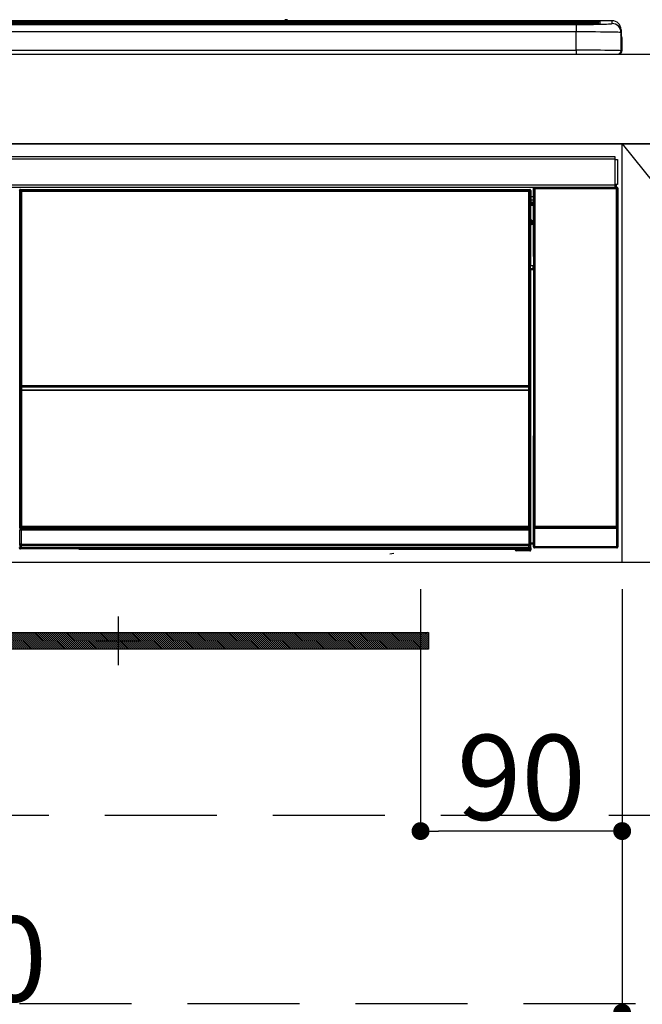
# Model space of a CAD drawing. Extents: x 27948 to 54421, y -25 to 8845.
# Drawn here: x 31889 to 32167, y 2521 to 2961 of the extents above; entities that cross this region are included whole.
import ezdxf

# ---------------------------------------------------------------- set-up
doc = ezdxf.new("R2010")
doc.units = 0
doc.header["$LTSCALE"] = 50
doc.header["$MEASUREMENT"] = 0
doc.linetypes.add('CENTER', pattern=[2, 1.25, -0.25, 0.25, -0.25])
doc.linetypes.add('HIDDEN', pattern=[0.375, 0.25, -0.125])
doc.layers.get('0').update_dxf_attribs({"linetype": 'CONTINUOUS'})
doc.layers.get('DEFPOINTS').update_dxf_attribs({"color": 146, "linetype": 'CONTINUOUS'})
for name, color, linetype in [('120-キャビネット（外）', 7, 'CONTINUOUS'), ('121-キャビネット（中）', 253, 'HIDDEN'), ('122-扉', 6, 'CONTINUOUS'), ('123-扉向き', 231, 'CENTER'), ('126-甲板', 2, 'CONTINUOUS'), ('142-把手', 4, 'CONTINUOUS'), ('150-機器', 8, 'CONTINUOUS')]:
    doc.layers.add(name, color=color, linetype=linetype)
doc.styles.add('KH001', font='txt')
doc.dimstyles.new('KH1xx015', dxfattribs={"dimscale": 10, "dimtxt": 3.8, "dimasz": 0.8, "dimexe": 0.3, "dimexo": 1.2, "dimgap": 0.5, "dimtad": 3, "dimdec": 1, "dimdsep": 46, "dimlunit": 6, "dimtxsty": 'KH001', "dimblk": 'DOT', "dimcen": 1, "dimdle": 1, "dimclrd": 256, "dimclre": 256, "dimclrt": 256, "dimadec": 0, "dimazin": 0, "dimtfac": 1, "dimtdec": 1, "dimtix": 1, "dimtmove": 2, "dimatfit": 3, "dimldrblk": 'CLOSEDBLANK', "dimfxl": 1, "dimtolj": 1, "dimtzin": 0, "dimlwd": -1, "dimlwe": -1, "dimarcsym": 0})

# ---------------------------------------------------------------- blocks, each defined once
blk = doc.blocks.new('_Dot')
at = {"color": 0, "linetype": 'ByBlock', "lineweight": -2}
blk.add_line((-0.5, 0), (-1, 0), dxfattribs=at)
at = {"color": 0, "linetype": 'ByBlock', "const_width": 0.5}
blk.add_lwpolyline([(-0.25, 0, 1), (0.25, 0, 1)], format="xyb", close=True, dxfattribs=at)
blk = doc.blocks.new('*D50')
at = {"layer": 'DEFPOINTS', "transparency": 16777216}
for p, q in [((32068.18, 2706.45), (32068.18, 2595.48)), ((32158.18, 2706.45), (32158.18, 2595.48)), ((32150.18, 2598.48), (32076.18, 2598.48))]:
    blk.add_line(p, q, dxfattribs=at)
at = {"layer": 'DEFPOINTS', "color": 0, "transparency": 16777216}
for p in [(32068.18, 2718.45), (32158.18, 2718.45), (32068.18, 2598.48)]:
    blk.add_point(p, dxfattribs=at)
at = {"layer": 'DEFPOINTS', "transparency": 16777216, "xscale": 8, "yscale": 8, "zscale": 8, "rotation": 180}
blk.add_blockref('_Dot', (32068.18, 2598.48), dxfattribs=at)
at = {"layer": 'DEFPOINTS', "transparency": 16777216, "xscale": 8, "yscale": 8, "zscale": 8}
blk.add_blockref('_Dot', (32158.18, 2598.48), dxfattribs=at)
at = {"layer": 'DEFPOINTS', "transparency": 16777216, "insert": (32113.18, 2622.48), "char_height": 38, "attachment_point": 5, "style": 'KH001'}
blk.add_mtext('\\A1;90', dxfattribs=at)
blk = doc.blocks.new('_ClosedBlank')
at = {"color": 0, "linetype": 'ByBlock', "lineweight": -2}
for p, q in [((-1, 0.167), (0, 0)), ((-1, 0.167), (-1, -0.167)), ((0, 0), (-1, -0.167))]:
    blk.add_line(p, q, dxfattribs=at)
blk = doc.blocks.new('*D51')
at = {"layer": 'DEFPOINTS', "transparency": 16777216}
for p, q in [((31558.18, 2706.45), (31558.18, 2514.37)), ((32158.18, 2706.45), (32158.18, 2514.37)), ((32150.18, 2517.37), (31566.18, 2517.37))]:
    blk.add_line(p, q, dxfattribs=at)
at = {"layer": 'DEFPOINTS', "color": 0, "transparency": 16777216}
for p in [(31558.18, 2718.45), (32158.18, 2718.45), (31558.18, 2517.37)]:
    blk.add_point(p, dxfattribs=at)
at = {"layer": 'DEFPOINTS', "transparency": 16777216, "xscale": 8, "yscale": 8, "zscale": 8, "rotation": 180}
blk.add_blockref('_Dot', (31558.18, 2517.37), dxfattribs=at)
at = {"layer": 'DEFPOINTS', "transparency": 16777216, "xscale": 8, "yscale": 8, "zscale": 8}
blk.add_blockref('_Dot', (32158.18, 2517.37), dxfattribs=at)
at = {"layer": 'DEFPOINTS', "transparency": 16777216, "insert": (31858.18, 2541.37), "char_height": 38, "attachment_point": 5, "style": 'KH001'}
blk.add_mtext('\\A1;600', dxfattribs=at)
blk = doc.blocks.new('HT-F6S_S')
at = {"layer": '150-機器', "color": 13, "linetype": 'Continuous'}
for p, q in [((-284.5, 14.86), (284.5, 14.86)), ((284.5, 14.36), (-284.5, 14.36)), ((234.74, 13.83), (-284, 13.83)), ((279.5, 13.42), (-279.5, 13.42)), ((279.5, 13.42), (-279.5, 13.42)), ((-279.5, 13.25), (279.5, 13.25)), ((149.27, 14.93), (-149.27, 14.93)), ((149.27, 14.93), (-149.27, 14.93)), ((31.34, 13.58), (20.34, 13.58)), ((32.34, 13.56), (32.34, 13.42)), ((32.34, 13.42), (32.34, 13.56)), ((38.34, 13.56), (38.34, 13.42)), ((69.34, 13.58), (39.34, 13.58)), ((70.34, 13.56), (70.34, 13.42)), ((70.34, 13.42), (70.34, 13.56)), ((122.75, 13.56), (122.75, 13.42)), ((134.75, 13.58), (123.75, 13.58)), ((135.75, 13.42), (135.75, 13.56)), ((135.75, 13.56), (135.75, 13.42)), ((141.75, 13.56), (141.75, 13.42)), ((172.75, 13.58), (142.75, 13.58)), ((149.26, 14.89), (149.26, 14.89)), ((149.26, 14.89), (149.31, 14.88)), ((149.31, 14.88), (149.48, 14.88)), ((149.48, 14.88), (149.72, 14.87)), ((149.72, 14.87), (150, 14.87)), ((150, 14.87), (150.28, 14.87)), ((150.28, 14.87), (150.52, 14.88)), ((150.52, 14.88), (150.69, 14.88)), ((150.69, 14.88), (150.74, 14.89)), ((295.5, 14.93), (150.73, 14.93)), ((295.5, 14.93), (150.73, 14.93)), ((150.74, 14.89), (150.74, 14.89)), ((173.75, 13.56), (173.75, 13.42)), ((173.75, 13.42), (173.75, 13.56)), ((179.75, 13.56), (179.75, 13.42)), ((191.75, 13.58), (180.75, 13.58)), ((192.75, 13.56), (192.75, 13.42)), ((192.75, 13.42), (192.75, 13.56)), ((234.74, 13.9), (234.74, 13.51)), ((234.74, 13.51), (234.74, 13.42)), ((250.74, 13.93), (235.74, 13.93)), ((235.74, 13.48), (250.74, 13.48)), ((235.74, 13.48), (235.74, 13.42)), ((250.74, 13.48), (250.74, 13.42)), ((251.74, 13.51), (251.74, 13.9)), ((251.74, 13.9), (251.74, 13.42)), ((284, 13.83), (251.74, 13.83)), ((251.74, 13.51), (251.74, 13.42)), ((279.5, 13.42), (279.5, 13.42)), ((279.5, 13.25), (279.5, 9.93)), ((284.5, 14.86), (284.5, 14.36)), ((284.5, 13.83), (284.5, 14.36)), ((289.5, 13.61), (289.5, 14.21)), ((289.5, 13.61), (289.5, 14.21)), ((289.9, 13.68), (289.88, 13.68)), ((290, 13.69), (289.9, 13.68)), ((290, 13.69), (289.97, 13.68)), ((290, 14.71), (290, 13.69)), ((295.5, 13.68), (295.5, 14.93)), ((295.5, 14.93), (295.5, 14.93)), ((279.5, 9.93), (-279.5, 9.93)), ((279.5, 1.75), (279.5, 9.93)), ((299.5, 10.93), (299.5, 9.68)), ((299.5, 8.69), (299.5, 10.93)), ((299.5, 9.68), (299.5, 1.5)), ((299.5, 8.69), (299.5, 7)), ((299.5, 7), (299.5, 1.5)), ((299.6, 0.6), (299.6, 7.4)), ((299.9, 7.4), (299.6, 7.4)), ((299.9, 7.4), (299.9, 1.5)), ((299.9, 7.4), (299.9, 7.4)), ((299.9, 1.5), (299.9, 7.4)), ((-298, 0), (298, 0)), ((-279.5, 1.75), (279.5, 1.75)), ((279.5, 1.75), (279.5, 0)), ((299.9, 1.5), (299.9, 1.5)), ((-296.8, -45.78), (296.8, -45.78)), ((296.8, -46.88), (-296.8, -46.88)), ((296.8, -45.78), (296.8, -46.88)), ((296.8, -46.88), (296.8, -46.98)), ((296.8, -46.98), (296.9, -46.98)), ((296.9, -58.28), (296.9, -46.98)), ((296.9, -46.98), (298, -46.98)), ((298, -46.98), (298, -58.28)), ((-296.8, -58.38), (296.8, -58.38)), ((296.8, -59.48), (-296.8, -59.48)), ((31.09, -61.19), (30.86, -60.96)), ((31.09, -152.19), (31.09, -61.19)), ((31.09, -61.19), (31.17, -61.19)), ((31.17, -61.27), (31.17, -211.5)), ((31.29, -61.39), (31.17, -61.27)), ((31.29, -147.43), (31.29, -61.39)), ((31.29, -61.39), (31.79, -61.39)), ((31.36, -60.46), (31.59, -60.69)), ((31.36, -60.46), (258.74, -60.46)), ((31.59, -60.69), (258.51, -60.69)), ((31.59, -60.69), (31.59, -60.77)), ((31.67, -60.77), (31.79, -60.89)), ((258.43, -60.77), (31.67, -60.77)), ((31.79, -61.39), (31.79, -60.89)), ((31.79, -60.89), (258.31, -60.89)), ((258.31, -61.39), (31.79, -61.39)), ((31.79, -61.39), (31.79, -147.43)), ((258.31, -60.89), (258.43, -60.77)), ((258.31, -61.39), (258.31, -60.89)), ((258.31, -147.43), (258.31, -61.39)), ((258.31, -61.39), (258.81, -61.39)), ((258.51, -60.69), (258.74, -60.46)), ((258.51, -60.69), (258.51, -60.77)), ((258.93, -61.27), (258.81, -61.39)), ((258.81, -61.39), (258.81, -147.43)), ((259.01, -61.19), (258.93, -61.19)), ((258.93, -61.27), (258.93, -75.9)), ((259.24, -60.96), (259.01, -61.19)), ((259.01, -61.19), (259.01, -73.91)), ((259.24, -60.96), (259.24, -62.01)), ((260.5, -60.14), (260.33, -59.98)), ((260.33, -59.98), (260.33, -90.43)), ((260.5, -210.75), (260.5, -60.14)), ((260.5, -60.14), (261, -60.14)), ((260.83, -59.48), (260.92, -59.56)), ((260.92, -59.48), (260.92, -59.56)), ((260.92, -59.56), (261, -59.64)), ((261, -59.64), (261, -60.14)), ((261, -59.64), (297.5, -59.64)), ((261, -60.14), (261, -210.75)), ((297.5, -60.14), (261, -60.14)), ((261.42, -59.57), (261.42, -59.48)), ((261.42, -59.57), (261.92, -59.57)), ((261.92, -59.57), (261.92, -59.48)), ((262.42, -59.56), (262.41, -59.48)), ((262.42, -59.56), (262.42, -59.48)), ((263.25, -59.53), (263.15, -59.48)), ((265.75, -59.53), (263.25, -59.53)), ((265.75, -59.48), (265.75, -59.53)), ((272.75, -59.53), (272.75, -59.48)), ((275.25, -59.53), (272.75, -59.53)), ((275.35, -59.48), (275.25, -59.53)), ((283.83, -59.49), (284.06, -59.6)), ((285.06, -59.61), (285.09, -59.61)), ((286.09, -59.6), (286.2, -59.55)), ((286.2, -59.48), (286.2, -59.55)), ((290.2, -59.55), (290.2, -59.48)), ((290.2, -59.55), (290.31, -59.6)), ((291.31, -59.61), (291.34, -59.61)), ((292.34, -59.6), (292.57, -59.49)), ((295.37, -59.48), (295.45, -59.57)), ((295.45, -59.57), (295.45, -59.48)), ((295.45, -59.57), (296.15, -59.57)), ((296.15, -59.57), (296.15, -59.48)), ((296.9, -58.28), (296.8, -58.28)), ((296.8, -58.28), (296.8, -58.38)), ((296.8, -58.38), (296.8, -59.48)), ((298, -58.28), (296.9, -58.28)), ((297.14, -58.28), (297.14, -59.56)), ((297.31, -59.54), (297.31, -58.28)), ((297.31, -59.54), (297.37, -59.48)), ((297.37, -58.28), (297.37, -59.48)), ((297.67, -59.48), (297.37, -59.48)), ((297.5, -59.64), (297.67, -59.48)), ((297.5, -60.14), (297.5, -59.64)), ((297.5, -210.75), (297.5, -60.14)), ((297.5, -60.14), (298, -60.14)), ((298.17, -59.98), (298, -60.14)), ((298, -60.14), (298, -210.75)), ((298.17, -219.91), (298.17, -59.98)), ((259.24, -62.01), (259.17, -62.08)), ((259.17, -62.08), (259.17, -66.48)), ((260.33, -63.7), (259.17, -63.7)), ((259.17, -65.1), (260.33, -65.1)), ((259.16, -74.06), (259.16, -67.6)), ((260.33, -67.6), (259.16, -67.6)), ((260.33, -66.3), (259.17, -66.3)), ((259.17, -66.48), (259.27, -66.59)), ((259.17, -67.1), (259.27, -67)), ((259.17, -67.1), (260.33, -67.1)), ((259.27, -67), (259.27, -66.59)), ((260.33, -66.9), (259.27, -66.9)), ((259.27, -67), (260.33, -67)), ((259.01, -73.91), (258.93, -73.91)), ((259.16, -74.57), (258.93, -74.57)), ((258.93, -74.59), (259.16, -74.59)), ((259.01, -73.91), (259.16, -74.06)), ((259.16, -74.07), (259.16, -74.06)), ((259.16, -74.07), (259.66, -74.07)), ((259.17, -74.56), (259.16, -74.57)), ((259.16, -74.57), (259.16, -74.57)), ((259.16, -75.59), (259.16, -74.57)), ((259.2, -74.53), (259.17, -74.56)), ((259.25, -74.48), (259.2, -74.53)), ((259.31, -74.42), (259.25, -74.48)), ((259.38, -74.34), (259.31, -74.42)), ((259.47, -74.26), (259.38, -74.34)), ((259.56, -74.16), (259.47, -74.26)), ((259.66, -74.07), (259.56, -74.16)), ((259.66, -74.07), (259.66, -75.59)), ((259.1, -76.07), (258.93, -75.9)), ((259.1, -76.07), (259.1, -94.33)), ((260.33, -76.07), (259.1, -76.07)), ((259.16, -75.59), (259.66, -75.59)), ((259.66, -75.59), (259.66, -76.07)), ((259.66, -75.59), (260.33, -75.59)), ((258.93, -94.5), (259.1, -94.33)), ((258.93, -94.5), (258.93, -211)), ((260.33, -95.81), (258.93, -95.81)), ((258.93, -95.83), (260.33, -95.83)), ((258.93, -96.49), (259.01, -96.49)), ((259.16, -96.34), (259.01, -96.49)), ((259.01, -96.49), (259.01, -152.19)), ((259.1, -94.33), (260.33, -94.33)), ((259.16, -96.34), (259.16, -96.33)), ((260.33, -96.33), (259.16, -96.33)), ((259.16, -218.3), (259.16, -96.34)), ((260.33, -95.82), (260.33, -94.33)), ((31.29, -148.01), (31.29, -147.43)), ((31.79, -147.43), (31.29, -147.43)), ((31.79, -148.01), (31.29, -148.01)), ((31.34, -150.27), (31.31, -149.01)), ((31.31, -149.01), (31.31, -149.01)), ((31.79, -147.43), (31.79, -148.01)), ((31.79, -148.01), (258.31, -148.01)), ((31.81, -148.67), (31.81, -148.51)), ((31.81, -148.51), (258.29, -148.51)), ((31.81, -148.51), (31.81, -148.51)), ((258.29, -148.51), (31.81, -148.51)), ((31.81, -148.67), (31.84, -149.93)), ((258.29, -148.67), (31.81, -148.67)), ((258.27, -149.93), (258.29, -148.67)), ((258.29, -148.67), (258.29, -148.51)), ((258.29, -148.51), (258.29, -148.51)), ((258.31, -148.01), (258.31, -147.43)), ((258.81, -147.43), (258.31, -147.43)), ((258.81, -148.01), (258.31, -148.01)), ((258.79, -149.01), (258.76, -150.27)), ((258.79, -149.01), (258.79, -149.01)), ((258.81, -147.43), (258.81, -148.01)), ((31.09, -211.54), (31.09, -152.19)), ((31.09, -152.19), (31.17, -152.19)), ((31.84, -150.27), (31.34, -150.27)), ((31.34, -211.33), (31.34, -150.27)), ((31.84, -149.93), (31.84, -150.27)), ((31.84, -149.93), (258.27, -149.93)), ((258.27, -150.27), (31.84, -150.27)), ((31.84, -150.27), (31.84, -210.83)), ((258.27, -149.93), (258.27, -150.27)), ((258.27, -210.83), (258.27, -150.27)), ((258.76, -150.27), (258.27, -150.27)), ((258.76, -150.27), (258.76, -210.83)), ((258.93, -152.19), (259.01, -152.19)), ((259.01, -152.19), (259.01, -211.54)), ((260.33, -170.46), (260.33, -219.91)), ((31.56, -211.11), (31.65, -211.02)), ((31.65, -211.02), (31.74, -210.93)), ((31.74, -210.93), (31.84, -210.83)), ((31.84, -210.83), (258.27, -210.83)), ((258.27, -210.83), (258.76, -210.83)), ((258.27, -211.33), (258.27, -210.83)), ((258.76, -210.83), (258.93, -211)), ((260.44, -210.81), (260.5, -210.75)), ((260.5, -210.75), (261, -210.75)), ((261, -210.75), (297.5, -210.75)), ((261, -211.25), (261, -210.75)), ((297.5, -210.75), (297.5, -211.25)), ((297.5, -210.75), (298, -210.75)), ((298, -210.75), (298.06, -210.81)), ((31.59, -211.54), (31.09, -211.54)), ((31.15, -212.54), (31.11, -212.54)), ((31.15, -219.32), (31.15, -212.54)), ((31.65, -212.54), (31.15, -212.54)), ((31.34, -211.33), (31.17, -211.5)), ((258.43, -211.5), (31.17, -211.5)), ((31.34, -211.33), (31.35, -211.32)), ((258.27, -211.33), (31.34, -211.33)), ((31.35, -211.32), (31.38, -211.29)), ((31.38, -211.29), (31.42, -211.25)), ((31.42, -211.25), (31.48, -211.18)), ((31.48, -211.18), (31.56, -211.11)), ((31.59, -211.5), (31.59, -211.54)), ((31.59, -211.54), (258.51, -211.54)), ((31.61, -212.04), (31.65, -212.04)), ((31.65, -212.04), (31.65, -212.54)), ((31.65, -212.04), (258.45, -212.04)), ((31.65, -212.54), (31.65, -218.83)), ((258.45, -212.54), (31.65, -212.54)), ((258.43, -211.5), (258.27, -211.33)), ((258.45, -212.04), (258.45, -212.54)), ((258.45, -212.04), (258.49, -212.04)), ((258.45, -218.83), (258.45, -212.54)), ((258.95, -212.54), (258.45, -212.54)), ((258.51, -211.54), (258.51, -211.49)), ((259.01, -211.54), (258.51, -211.54)), ((258.95, -212.54), (258.95, -219.32)), ((258.99, -212.54), (258.95, -212.54)), ((260.93, -211.81), (260.43, -211.81)), ((260.43, -219.82), (260.43, -211.81)), ((297.57, -211.81), (260.93, -211.81)), ((260.93, -211.81), (260.93, -219.82)), ((261, -211.25), (260.94, -211.31)), ((260.94, -211.31), (297.56, -211.31)), ((297.5, -211.25), (261, -211.25)), ((297.56, -211.31), (297.5, -211.25)), ((298.07, -211.81), (297.57, -211.81)), ((297.57, -219.82), (297.57, -211.81)), ((298.07, -211.81), (298.07, -219.82)), ((31.2, -219.37), (31.15, -219.32)), ((31.2, -220.13), (31.2, -219.37)), ((31.2, -219.37), (31.7, -219.37)), ((31.66, -218.83), (31.65, -218.83)), ((31.66, -218.83), (31.7, -218.87)), ((31.66, -218.83), (258.44, -218.83)), ((31.7, -219.37), (31.7, -218.87)), ((31.7, -218.87), (258.4, -218.87)), ((258.4, -219.37), (31.7, -219.37)), ((31.7, -219.37), (31.7, -220.13)), ((258.4, -218.87), (258.44, -218.83)), ((258.4, -219.37), (258.4, -218.87)), ((258.4, -220.13), (258.4, -219.37)), ((258.4, -219.37), (258.9, -219.37)), ((258.45, -218.83), (258.44, -218.83)), ((258.95, -219.32), (258.9, -219.37)), ((258.9, -219.37), (258.9, -220.13)), ((259.16, -218.3), (260.33, -218.3)), ((259.17, -218.8), (259.27, -218.9)), ((260.33, -218.8), (259.17, -218.8)), ((259.27, -221.3), (259.27, -218.9)), ((260.33, -218.9), (259.27, -218.9)), ((260.33, -219.91), (260.43, -219.82)), ((260.93, -219.82), (260.43, -219.82)), ((260.93, -219.82), (260.93, -220.32)), ((260.93, -219.82), (297.57, -219.82)), ((297.57, -220.32), (297.57, -219.82)), ((298.07, -219.82), (297.57, -219.82)), ((298.07, -219.82), (298.17, -219.91)), ((30.84, -220.49), (31.2, -220.13)), ((31.2, -220.13), (31.7, -220.13)), ((31.7, -220.63), (31.34, -220.99)), ((57.4, -220.99), (31.34, -220.99)), ((31.7, -220.13), (258.4, -220.13)), ((31.7, -220.63), (31.7, -220.13)), ((258.4, -220.63), (31.7, -220.63)), ((57.4, -220.99), (57.4, -221)), ((57.4, -221), (252.27, -221)), ((74.03, -220.71), (74.02, -220.94)), ((74.02, -220.94), (231.88, -220.94)), ((231.87, -220.71), (74.03, -220.71)), ((196.31, -223.11), (198.05, -222.92)), ((231.88, -220.94), (231.87, -220.71)), ((252.27, -221.3), (252.27, -220.96)), ((252.77, -221.3), (252.27, -221.3)), ((252.77, -220.95), (258.72, -220.95)), ((252.77, -220.95), (252.77, -221.3)), ((252.77, -221.3), (252.77, -221.8)), ((252.77, -221.3), (258.73, -221.3)), ((258.73, -221.8), (252.77, -221.8)), ((258.4, -220.13), (258.9, -220.13)), ((258.4, -220.63), (258.4, -220.13)), ((258.72, -220.95), (258.4, -220.63)), ((258.72, -220.95), (258.73, -220.95)), ((258.73, -221.3), (258.73, -220.95)), ((258.73, -221.8), (258.73, -221.3)), ((259.23, -221.3), (258.73, -221.3)), ((258.77, -221.8), (258.73, -221.8)), ((258.9, -220.13), (259.23, -220.46)), ((259.23, -220.46), (259.23, -221.3)), ((259.23, -221.3), (259.27, -221.3)), ((260.93, -220.32), (260.83, -220.41)), ((297.67, -220.41), (260.83, -220.41)), ((297.57, -220.32), (260.93, -220.32)), ((297.67, -220.41), (297.57, -220.32))]:
    blk.add_line(p, q, dxfattribs=at)
for points in [[(279.5, 13.25), (281.49, 13.26), (283.46, 13.27), (285.36, 13.28), (287.17, 13.31), (288.86, 13.33), (290.41, 13.37), (291.78, 13.41), (292.96, 13.45), (293.94, 13.5), (294.68, 13.55), (295.19, 13.6), (295.46, 13.65), (295.5, 13.68)], [(299.5, 9.68), (299.34, 9.71), (298.88, 9.74), (298.11, 9.77), (297.05, 9.8), (295.72, 9.83), (294.13, 9.85), (292.32, 9.87), (290.31, 9.89), (288.12, 9.9), (285.81, 9.92), (283.39, 9.92), (280.91, 9.93), (279.5, 9.93)], [(299.5, 1.5), (299.34, 1.53), (298.88, 1.56), (298.11, 1.59), (297.05, 1.62), (295.72, 1.65), (294.13, 1.67), (292.32, 1.69), (290.31, 1.71), (288.12, 1.73), (285.81, 1.74), (283.39, 1.75), (280.91, 1.75), (279.5, 1.75)], [(31.36, -60.46), (31.3, -60.47), (31.24, -60.48), (31.18, -60.5), (31.12, -60.52), (31.07, -60.56), (31.02, -60.6), (30.98, -60.64), (30.94, -60.69), (30.91, -60.75), (30.89, -60.81), (30.87, -60.87), (30.86, -60.93), (30.86, -60.96)], [(31.67, -60.77), (31.61, -60.77), (31.55, -60.78), (31.49, -60.8), (31.43, -60.83), (31.38, -60.86), (31.33, -60.9), (31.29, -60.95), (31.25, -61), (31.22, -61.05), (31.19, -61.11), (31.18, -61.17), (31.17, -61.23), (31.17, -61.27)], [(258.93, -61.27), (258.93, -61.21), (258.92, -61.15), (258.9, -61.09), (258.87, -61.03), (258.84, -60.98), (258.8, -60.93), (258.75, -60.89), (258.7, -60.85), (258.65, -60.82), (258.59, -60.79), (258.53, -60.78), (258.47, -60.77), (258.43, -60.77)], [(259.24, -60.96), (259.23, -60.9), (259.22, -60.84), (259.2, -60.78), (259.18, -60.72), (259.14, -60.67), (259.1, -60.62), (259.06, -60.58), (259.01, -60.54), (258.95, -60.51), (258.89, -60.49), (258.83, -60.47), (258.77, -60.46), (258.74, -60.46)], [(260.83, -59.48), (260.77, -59.49), (260.71, -59.5), (260.65, -59.52), (260.59, -59.54), (260.54, -59.58), (260.49, -59.62), (260.45, -59.66), (260.41, -59.71), (260.38, -59.77), (260.36, -59.82), (260.34, -59.88), (260.34, -59.95), (260.33, -59.98)], [(265.75, -59.53), (265.78, -59.54), (265.86, -59.54), (265.99, -59.54), (266.18, -59.55), (266.41, -59.55), (266.69, -59.55), (267.01, -59.56), (267.36, -59.56), (267.74, -59.56), (268.15, -59.56), (268.57, -59.56), (269, -59.56), (269.44, -59.56), (269.87, -59.56), (270.3, -59.56), (270.71, -59.56), (271.09, -59.56), (271.45, -59.56), (271.77, -59.55), (272.05, -59.55), (272.29, -59.55), (272.49, -59.55), (272.63, -59.54), (272.71, -59.54), (272.75, -59.53), (272.75, -59.53)], [(283.83, -59.49), (283.82, -59.49), (283.8, -59.49), (283.76, -59.49), (283.7, -59.49), (283.63, -59.48), (283.55, -59.48), (283.46, -59.48), (283.36, -59.48), (283.25, -59.48), (283.13, -59.48), (283.01, -59.48), (282.89, -59.48), (282.83, -59.48)], [(284.06, -59.6), (284.07, -59.6), (284.1, -59.61), (284.14, -59.61), (284.19, -59.61), (284.26, -59.61), (284.34, -59.61), (284.43, -59.61), (284.53, -59.61), (284.64, -59.61), (284.76, -59.61), (284.88, -59.61), (285.01, -59.61), (285.06, -59.61)], [(285.09, -59.61), (285.22, -59.61), (285.34, -59.61), (285.46, -59.61), (285.57, -59.61), (285.68, -59.61), (285.78, -59.61), (285.86, -59.61), (285.94, -59.61), (286, -59.61), (286.04, -59.61), (286.08, -59.61), (286.09, -59.6), (286.09, -59.6)], [(286.2, -59.55), (286.21, -59.55), (286.25, -59.56), (286.33, -59.56), (286.43, -59.56), (286.56, -59.56), (286.71, -59.56), (286.89, -59.56), (287.09, -59.57), (287.31, -59.57), (287.54, -59.57), (287.78, -59.57), (288.02, -59.57), (288.27, -59.57), (288.52, -59.57), (288.77, -59.57), (289, -59.57), (289.22, -59.57), (289.43, -59.56), (289.62, -59.56), (289.78, -59.56), (289.92, -59.56), (290.04, -59.56), (290.12, -59.56), (290.17, -59.55), (290.2, -59.55), (290.2, -59.55)], [(290.31, -59.6), (290.32, -59.6), (290.34, -59.61), (290.38, -59.61), (290.44, -59.61), (290.5, -59.61), (290.59, -59.61), (290.68, -59.61), (290.78, -59.61), (290.89, -59.61), (291.01, -59.61), (291.13, -59.61), (291.25, -59.61), (291.31, -59.61)], [(291.34, -59.61), (291.46, -59.61), (291.59, -59.61), (291.71, -59.61), (291.82, -59.61), (291.92, -59.61), (292.02, -59.61), (292.11, -59.61), (292.18, -59.61), (292.24, -59.61), (292.29, -59.61), (292.32, -59.61), (292.34, -59.6), (292.34, -59.6)], [(293.57, -59.48), (293.44, -59.48), (293.32, -59.48), (293.2, -59.48), (293.09, -59.48), (292.98, -59.48), (292.89, -59.48), (292.8, -59.48), (292.73, -59.49), (292.66, -59.49), (292.62, -59.49), (292.59, -59.49), (292.57, -59.49), (292.57, -59.49)], [(296.15, -59.57), (296.27, -59.57), (296.39, -59.57), (296.51, -59.57), (296.63, -59.57), (296.73, -59.57), (296.83, -59.57), (296.91, -59.57), (296.99, -59.56), (297.05, -59.56), (297.09, -59.56), (297.13, -59.56), (297.14, -59.56)], [(297.14, -59.56), (297.31, -59.54)], [(298.17, -59.98), (298.16, -59.92), (298.15, -59.86), (298.13, -59.8), (298.1, -59.74), (298.07, -59.69), (298.03, -59.64), (297.99, -59.6), (297.94, -59.56), (297.88, -59.53), (297.82, -59.51), (297.76, -59.49), (297.7, -59.48), (297.67, -59.48)], [(259.17, -67.1), (259.17, -67.11), (259.17, -67.12), (259.16, -67.14), (259.16, -67.17), (259.16, -67.2), (259.16, -67.24), (259.16, -67.29), (259.16, -67.34), (259.16, -67.4), (259.16, -67.45), (259.16, -67.51), (259.16, -67.58), (259.16, -67.6)], [(258.93, -74.49), (258.98, -74.45), (259.03, -74.41), (259.06, -74.36), (259.1, -74.3), (259.12, -74.25), (259.14, -74.19), (259.16, -74.13), (259.16, -74.07)], [(259.16, -96.33), (259.15, -96.27), (259.14, -96.21), (259.12, -96.15), (259.1, -96.09), (259.06, -96.04), (259.02, -95.99), (258.98, -95.95), (258.93, -95.91)], [(31.29, -148.01), (31.29, -148.13), (31.29, -148.26), (31.29, -148.37), (31.29, -148.49), (31.29, -148.59), (31.3, -148.69), (31.3, -148.78), (31.3, -148.85), (31.3, -148.91), (31.3, -148.96), (31.31, -148.99), (31.31, -149.01), (31.31, -149.01)], [(31.79, -148.01), (31.79, -148.07), (31.79, -148.13), (31.79, -148.19), (31.79, -148.25), (31.79, -148.3), (31.8, -148.35), (31.8, -148.39), (31.8, -148.43), (31.8, -148.46), (31.8, -148.48), (31.81, -148.5), (31.81, -148.51), (31.81, -148.51)], [(258.29, -148.51), (258.29, -148.5), (258.3, -148.49), (258.3, -148.47), (258.3, -148.44), (258.3, -148.41), (258.3, -148.37), (258.3, -148.32), (258.31, -148.27), (258.31, -148.22), (258.31, -148.16), (258.31, -148.1), (258.31, -148.04), (258.31, -148.01)], [(258.79, -149.01), (258.79, -149), (258.8, -148.97), (258.8, -148.93), (258.8, -148.88), (258.8, -148.81), (258.8, -148.73), (258.8, -148.64), (258.81, -148.53), (258.81, -148.42), (258.81, -148.31), (258.81, -148.19), (258.81, -148.06), (258.81, -148.01)], [(258.43, -211.5), (258.49, -211.5), (258.55, -211.48), (258.61, -211.47), (258.67, -211.44), (258.72, -211.41), (258.77, -211.37), (258.81, -211.32), (258.85, -211.27), (258.88, -211.22), (258.91, -211.16), (258.92, -211.1), (258.93, -211.04), (258.93, -211)], [(260.44, -210.81), (260.44, -210.82), (260.44, -210.84), (260.44, -210.88), (260.44, -210.93), (260.43, -211), (260.43, -211.08), (260.43, -211.17), (260.43, -211.27), (260.43, -211.38), (260.43, -211.5), (260.43, -211.62), (260.43, -211.75), (260.43, -211.81)], [(298.07, -211.81), (298.07, -211.68), (298.07, -211.56), (298.07, -211.44), (298.07, -211.33), (298.07, -211.22), (298.07, -211.13), (298.07, -211.04), (298.06, -210.97), (298.06, -210.91), (298.06, -210.86), (298.06, -210.83), (298.06, -210.81), (298.06, -210.81)], [(31.09, -211.54), (31.09, -211.66), (31.09, -211.79), (31.1, -211.91), (31.1, -212.02), (31.1, -212.12), (31.1, -212.22), (31.1, -212.31), (31.1, -212.38), (31.1, -212.44), (31.11, -212.49), (31.11, -212.52), (31.11, -212.54), (31.11, -212.54)], [(31.59, -211.54), (31.59, -211.6), (31.59, -211.66), (31.6, -211.72), (31.6, -211.78), (31.6, -211.83), (31.6, -211.88), (31.6, -211.92), (31.6, -211.96), (31.6, -211.99), (31.61, -212.01), (31.61, -212.03), (31.61, -212.04), (31.61, -212.04)], [(258.49, -212.04), (258.49, -212.04), (258.49, -212.02), (258.49, -212), (258.5, -211.98), (258.5, -211.95), (258.5, -211.91), (258.5, -211.86), (258.5, -211.81), (258.5, -211.76), (258.51, -211.7), (258.51, -211.64), (258.51, -211.58), (258.51, -211.54)], [(258.99, -212.54), (258.99, -212.53), (258.99, -212.51), (258.99, -212.47), (259, -212.42), (259, -212.35), (259, -212.27), (259, -212.18), (259, -212.08), (259, -211.97), (259, -211.85), (259.01, -211.73), (259.01, -211.61), (259.01, -211.54)], [(260.94, -211.31), (260.94, -211.31), (260.94, -211.32), (260.94, -211.34), (260.94, -211.37), (260.93, -211.4), (260.93, -211.44), (260.93, -211.49), (260.93, -211.54), (260.93, -211.6), (260.93, -211.65), (260.93, -211.71), (260.93, -211.78), (260.93, -211.81)], [(297.57, -211.81), (297.57, -211.74), (297.57, -211.68), (297.57, -211.62), (297.57, -211.57), (297.57, -211.51), (297.57, -211.47), (297.57, -211.42), (297.56, -211.39), (297.56, -211.36), (297.56, -211.33), (297.56, -211.32), (297.56, -211.31), (297.56, -211.31)], [(31.65, -218.83), (31.59, -218.84), (31.53, -218.85), (31.47, -218.87), (31.41, -218.9), (31.36, -218.93), (31.31, -218.97), (31.27, -219.01), (31.23, -219.06), (31.2, -219.12), (31.18, -219.18), (31.16, -219.24), (31.15, -219.3), (31.15, -219.32)], [(258.95, -219.32), (258.94, -219.26), (258.93, -219.2), (258.91, -219.14), (258.88, -219.09), (258.85, -219.04), (258.81, -218.99), (258.76, -218.95), (258.71, -218.91), (258.66, -218.88), (258.6, -218.86), (258.54, -218.84), (258.47, -218.83), (258.45, -218.83)], [(259.16, -218.3), (259.16, -218.36), (259.16, -218.42), (259.16, -218.48), (259.16, -218.54), (259.16, -218.59), (259.16, -218.64), (259.16, -218.68), (259.16, -218.72), (259.16, -218.75), (259.17, -218.77), (259.17, -218.79), (259.17, -218.8), (259.17, -218.8)], [(30.84, -220.49), (30.84, -220.55), (30.85, -220.62), (30.87, -220.67), (30.9, -220.73), (30.93, -220.78), (30.97, -220.83), (31.02, -220.88), (31.07, -220.91), (31.12, -220.94), (31.18, -220.97), (31.24, -220.98), (31.3, -220.99), (31.34, -220.99)], [(252.77, -220.95), (252.71, -220.95), (252.65, -220.95), (252.59, -220.95), (252.53, -220.95), (252.48, -220.95), (252.43, -220.95), (252.39, -220.95), (252.35, -220.95), (252.32, -220.95), (252.3, -220.95), (252.28, -220.95), (252.27, -220.96), (252.27, -220.96)], [(258.73, -220.95), (258.79, -220.94), (258.85, -220.93), (258.91, -220.91), (258.97, -220.88), (259.02, -220.85), (259.07, -220.81), (259.11, -220.76), (259.15, -220.71), (259.18, -220.66), (259.2, -220.6), (259.22, -220.54), (259.23, -220.48), (259.23, -220.46)], [(258.77, -221.8), (258.83, -221.8), (258.89, -221.78), (258.95, -221.77), (259.01, -221.74), (259.06, -221.71), (259.11, -221.67), (259.16, -221.62), (259.19, -221.57), (259.22, -221.52), (259.25, -221.46), (259.26, -221.4), (259.27, -221.34), (259.27, -221.3)], [(260.33, -219.91), (260.34, -219.98), (260.35, -220.04), (260.37, -220.1), (260.4, -220.15), (260.43, -220.21), (260.47, -220.25), (260.51, -220.3), (260.56, -220.33), (260.62, -220.36), (260.68, -220.39), (260.74, -220.4), (260.8, -220.41), (260.83, -220.41)], [(297.67, -220.41), (297.73, -220.41), (297.79, -220.4), (297.85, -220.38), (297.91, -220.35), (297.96, -220.32), (298.01, -220.28), (298.05, -220.23), (298.09, -220.18), (298.12, -220.13), (298.14, -220.07), (298.16, -220.01), (298.16, -219.95), (298.17, -219.91)]]:
    blk.add_lwpolyline(points, dxfattribs=at)
for centre, radius, start, end in [((31.59, 4.01), 9.57, 85.5056, 91.4953), ((39.09, 4.01), 9.57, 88.5047, 94.4944), ((69.59, 4.01), 9.57, 85.5057, 91.4953), ((123.5, 4.01), 9.57, 88.5047, 94.4943), ((135, 4.01), 9.57, 85.5056, 91.4953), ((142.5, 4.01), 9.57, 88.5048, 94.4942), ((150, 14.59), 0.801, 22.0578, 157.9422), ((173, 4.01), 9.57, 85.5056, 91.4953), ((180.5, 4.01), 9.57, 88.5048, 94.4942), ((192, 4.02), 9.57, 85.5055, 91.4954), ((235.49, 4.36), 9.57, 88.5048, 94.4942), ((235.49, 23.05), 9.57, 265.5055, 271.4955), ((250.99, 4.36), 9.57, 85.5056, 91.4954), ((250.99, 23.05), 9.57, 268.5046, 274.4944), ((282.09, 117.08), 103.7, 268.5666, 274.3531), ((285.25, -34.02), 47.87, 85.5056, 91.4954), ((285.88, -37.56), 52.43, 85.4928, 91.5082), ((285.56, -35.83), 50.2, 85.4947, 91.2065), ((290, 14.21), 0.5, 89.9908, 179.9902), ((295.5, 10.93), 4, 0.0101, 90.0097), ((295.5, 9.68), 4, 0.0093, 90.0101), ((297.9, 7.4), 1.7, 0, 29.3834), ((297.9, 7.4), 2, 0, 40.1199), ((297.9, 7.4), 2, 0, 39.8808), ((298, 1.5), 1.5, 270, 0), ((298, 1.5), 1.5, 270, 0), ((298.4, 1.5), 1.5, 270, 323.1301), ((298.4, 1.5), 1.5, 270, 323.1301), ((298.4, 1.5), 1.5, 323.0852, 0.046), ((298.4, 1.5), 1.5, 323.1662, 359.965), ((31.59, -61.19), 0.5, 90.0208, 179.9796), ((31.79, -61.39), 0.5, 90.0208, 179.9796), ((258.31, -61.39), 0.5, 0.0232, 89.9776), ((258.51, -61.19), 0.5, 0.0184, 89.9825), ((261, -60.14), 0.5, 90.0076, 179.9911), ((261.29, -44.94), 14.63, 268.525, 270.4838), ((262.05, -45.24), 14.33, 269.5002, 271.4996), ((297.5, -60.14), 0.5, 0.0069, 89.9944), ((258.51, -73.91), 0.5, 328.2339, 359.986), ((259.66, -75.59), 0.5, 180, 252.7727), ((258.51, -96.49), 0.5, 0.014, 31.7661), ((31.81, -149.01), 0.5, 90.0212, 179.98), ((31.81, -149.01), 0.5, 90.0194, 179.9802), ((31.75, -149.11), 0.452, 82.4823, 167.0985), ((258.29, -149.01), 0.5, 0.018, 89.9786), ((258.29, -149.01), 0.5, 0.018, 89.9803), ((258.35, -149.11), 0.452, 12.8952, 97.522), ((31.78, -150.37), 0.452, 82.4814, 167.0994), ((258.32, -150.37), 0.452, 12.9029, 97.5175), ((258.26, -210.83), 0.5, 270.0211, 359.9772), ((260.94, -210.81), 0.5, 180.0035, 269.9931), ((261, -210.75), 0.5, 180.0072, 269.9945), ((297.5, -210.75), 0.5, 270, 359.9948), ((297.56, -210.81), 0.5, 270.0089, 359.9911), ((31.61, -212.54), 0.5, 90.0062, 180.0034), ((31.65, -212.54), 0.5, 90.006, 180.0036), ((258.45, -212.54), 0.5, 0, 90), ((258.49, -212.54), 0.5, 0, 90), ((31.7, -219.37), 0.5, 90.0191, 179.9803), ((258.4, -219.37), 0.5, 0.0228, 89.9789), ((260.93, -219.82), 0.5, 180.0096, 269.9921), ((297.57, -219.82), 0.5, 270.0059, 359.9923), ((31.7, -220.13), 0.5, 180.0215, 269.9792), ((252.77, -221.3), 0.5, 180, 270), ((258.4, -220.13), 0.5, 270.0228, 359.9755), ((258.73, -221.3), 0.5, 270, 0.0074)]:
    blk.add_arc(centre, radius, start, end, dxfattribs=at)
blk = doc.blocks.new('P256_277')
at = {"layer": '122-扉'}
h = blk.add_hatch(dxfattribs=at)
h.set_pattern_fill('ANSI31', color=256, scale=5, style=0)
h.set_pattern_definition([(45, (-289683.09336, 26709.8852), (-0.4419417382, 0.4419417382), [])])
h.paths.add_polyline_path([(-138.5, 7.5), (-138.5, 0), (138.5, 0), (138.5, 7.5)])
blk.add_lwpolyline([(-138.5, 7.5), (-138.5, 0), (138.5, 0), (138.5, 7.5)], close=True, dxfattribs=at)
at = {"layer": 'DEFPOINTS', "linetype": 'CENTER'}
for p, q in [((0, 14.55), (0, -7.05)), ((9.91, 3.75), (-9.91, 3.75))]:
    blk.add_line(p, q, dxfattribs=at)

msp = doc.modelspace()

# ---------------------------------------------------------------- linework, layer by layer
at = {"layer": '120-キャビネット（外）', "color": 6}
msp.add_lwpolyline([(31558.18, 2905.45), (32308.18, 2905.45), (32308.18, 2185.45), (31558.18, 2185.45)], close=True, dxfattribs=at)
at = {"layer": '121-キャビネット（中）', "color": 13, "ltscale": 4}
msp.add_lwpolyline([(32277.18, 2605.45), (31589.18, 2605.45), (31589.18, 2521.45), (32277.18, 2521.45)], close=True, dxfattribs=at)
at = {"layer": '122-扉'}
for p, q in [((32158.18, 2718.45), (32158.18, 2905.45)), ((32308.18, 2718.45), (31558.18, 2718.45))]:
    msp.add_line(p, q, dxfattribs=at)
at = {"layer": '123-扉向き', "ltscale": 2}
msp.add_line((32158.18, 2905.45), (32308.18, 2718.45), dxfattribs=at)
at = {"layer": '126-甲板'}
msp.add_lwpolyline([(28730.18, 2945.45), (32330.18, 2945.45), (32330.18, 2905.45), (28730.18, 2905.45)], close=True, dxfattribs=at)

# ---------------------------------------------------------------- block references
at = {"layer": '142-把手', "xscale": -1}
msp.add_blockref('P256_277', (31933.18, 2679.7), dxfattribs=at)
at = {"layer": '150-機器'}
msp.add_blockref('HT-F6S_S', (31858.18, 2945.45), dxfattribs=at)

# ---------------------------------------------------------------- dimensions: what is measured, and where the dimension line sits
at = {"layer": 'DEFPOINTS'}
dim = msp.add_linear_dim(base=(31558.18, 2517.37), p1=(32158.18, 2718.45), p2=(31558.18, 2718.45), angle=180, dimstyle='KH1xx015', dxfattribs=at)
dim.commit()
dim.dimension.update_dxf_attribs({"geometry": '*D51', "text_midpoint": (31858.18, 2541.37)})
dim = msp.add_linear_dim(base=(32068.18, 2598.48), p1=(32158.18, 2718.45), p2=(32068.18, 2718.45), dimstyle='KH1xx015', dxfattribs=at)
dim.commit()
dim.dimension.update_dxf_attribs({"geometry": '*D50', "text_midpoint": (32113.18, 2622.48)})

doc.saveas('drawing.dxf')
